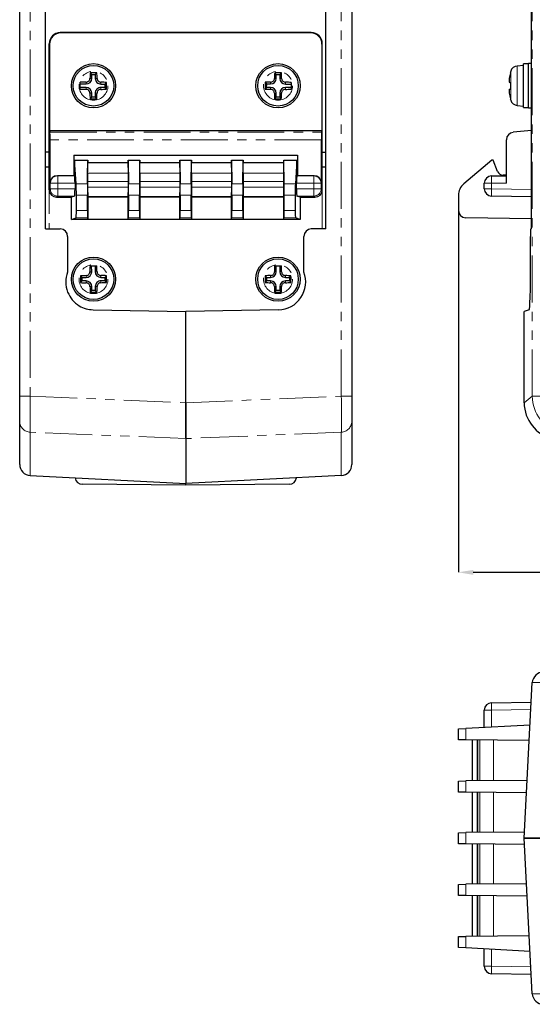
# Model space of a CAD drawing. Extents: x 2453 to 3320, y -1050 to -814.
# Drawn here: x 2453 to 2523, y -1050 to -917 of the extents above; entities that cross this region are included whole.
import ezdxf

# ---------------------------------------------------------------- set-up
doc = ezdxf.new("R2010")
doc.units = 0
doc.header["$LTSCALE"] = 0.2
doc.linetypes.add('PHANTOM', pattern=[63.5, 31.75, -6.35, 6.35, -6.35, 6.35, -6.35])
doc.layers.get('DEFPOINTS').update_dxf_attribs({"linetype": 'CONTINUOUS'})
doc.layers.add('機種名', color=7, linetype='CONTINUOUS')
doc.styles.add('SLDTEXTSTYLE0', font='TXT', dxfattribs={"width": 0.7, "bigfont": 'bigfont'})
doc.dimstyles.new('SLDDIMSTYLE0', dxfattribs={"dimtxt": 3, "dimasz": 2, "dimexe": 0, "dimexo": 0.0625, "dimgap": 0.75, "dimtad": 1, "dimrnd": 1e-09, "dimzin": 12, "dimdsep": 46, "dimtxsty": 'SLDTEXTSTYLE0', "dimsah": 1, "dimcen": 0.09, "dimadec": 0, "dimazin": 3, "dimtfac": 1, "dimtofl": 0, "dimtmove": 0, "dimatfit": 3, "dimfxl": 1, "dimfrac": 2, "dimtolj": 1, "dimtzin": 12, "dimarcsym": 0})

# ---------------------------------------------------------------- blocks, each defined once
blk = doc.blocks.new('*D857')
at = {"layer": 'DEFPOINTS', "color": 0}
for p in [(2512.61, -942.74), (2625.31, -978.25), (2625.31, -991.76)]:
    blk.add_point(p, dxfattribs=at)
at = {"layer": '機種名', "color": 0, "lineweight": -2}
for p, q in [((2512.61, -942.8), (2512.61, -991.76)), ((2625.31, -978.31), (2625.31, -991.76)), ((2514.61, -991.76), (2623.31, -991.76))]:
    blk.add_line(p, q, dxfattribs=at)
at = {"layer": '機種名', "color": 0}
for points in [[(2514.61, -991.43), (2514.61, -992.1), (2512.61, -991.76)], [(2623.31, -992.1), (2623.31, -991.43), (2625.31, -991.76)]]:
    blk.add_solid(points, dxfattribs=at)
at = {"layer": '機種名', "color": 0, "insert": (2571.77, -988.01), "char_height": 3, "attachment_point": 2, "style": 'SLDTEXTSTYLE0'}
blk.add_mtext('\\A1;(113)', dxfattribs=at)

msp = doc.modelspace()

# ---------------------------------------------------------------- linework, layer by layer
at = {"layer": '機種名', "color": 7, "linetype": 'Continuous', "lineweight": 25}
for p, q in [((2453.154, -967.907), (2453.154, -882.847)), ((2498.154, -882.847), (2498.154, -967.907)), ((2456.654, -945.246), (2456.654, -899.146)), ((2494.654, -945.246), (2494.654, -899.146)), ((2522.501, -945.246), (2522.501, -899.146)), ((2492.654, -918.646), (2458.654, -918.646)), ((2492.602, -918.698), (2458.706, -918.698)), ((2457.154, -939.946), (2457.154, -920.145)), ((2457.206, -920.198), (2457.206, -931.896)), ((2494.101, -920.198), (2494.101, -931.896)), ((2494.154, -939.946), (2494.154, -920.145)), ((2522.105, -922.896), (2521.405, -922.896)), ((2521.405, -928.796), (2521.405, -922.896)), ((2522.501, -922.846), (2522.105, -922.846)), ((2522.105, -928.846), (2522.105, -922.846)), ((2462.926, -924.309), (2462.705, -924.086)), ((2462.923, -924.844), (2462.926, -924.309)), ((2462.926, -924.309), (2463.397, -924.311)), ((2463.397, -924.311), (2463.394, -924.847)), ((2463.397, -924.311), (2463.62, -924.09)), ((2487.925, -924.309), (2487.704, -924.086)), ((2487.923, -924.844), (2487.925, -924.309)), ((2487.925, -924.309), (2488.396, -924.311)), ((2488.396, -924.311), (2488.394, -924.847)), ((2488.396, -924.311), (2488.62, -924.09)), ((2521.405, -923.096), (2520.558, -923.17)), ((2461.352, -926.293), (2461.356, -925.381)), ((2461.355, -925.601), (2462.155, -925.605)), ((2464.155, -925.615), (2464.69, -925.617)), ((2464.69, -925.617), (2464.688, -926.088)), ((2464.69, -925.617), (2464.914, -925.396)), ((2486.619, -925.603), (2486.398, -925.38)), ((2486.617, -926.074), (2486.619, -925.603)), ((2486.619, -925.603), (2487.155, -925.605)), ((2489.155, -925.615), (2489.955, -925.618)), ((2489.956, -925.398), (2489.952, -926.31)), ((2462.153, -926.076), (2461.353, -926.072)), ((2462.911, -927.38), (2462.914, -926.844)), ((2463.385, -926.847), (2463.382, -927.382)), ((2464.688, -926.088), (2464.153, -926.086)), ((2464.688, -926.088), (2464.909, -926.312)), ((2486.617, -926.074), (2486.394, -926.295)), ((2487.153, -926.076), (2486.617, -926.074)), ((2487.911, -927.38), (2487.914, -926.844)), ((2488.385, -926.847), (2488.382, -927.382)), ((2489.953, -926.089), (2489.153, -926.086)), ((2519.656, -926.306), (2519.494, -926.334)), ((2519.494, -926.325), (2519.499, -926.324)), ((2462.911, -927.38), (2462.688, -927.601)), ((2463.382, -927.382), (2462.911, -927.38)), ((2463.382, -927.382), (2463.603, -927.605)), ((2487.911, -927.38), (2487.688, -927.601)), ((2488.382, -927.382), (2487.911, -927.38)), ((2488.382, -927.382), (2488.603, -927.605)), ((2520.558, -928.521), (2521.405, -928.596)), ((2521.405, -928.796), (2522.105, -928.796)), ((2522.105, -928.846), (2522.501, -928.846)), ((2457.206, -931.896), (2457.252, -932.155)), ((2457.206, -931.896), (2494.101, -931.896)), ((2494.101, -931.896), (2494.056, -932.155)), ((2522.501, -931.906), (2520.006, -932.155)), ((2457.267, -939.027), (2457.267, -933.151)), ((2494.04, -939.027), (2494.04, -933.151)), ((2519.105, -939.027), (2519.105, -933.151)), ((2457.154, -934.846), (2456.654, -934.846)), ((2494.154, -934.846), (2494.654, -934.846)), ((2460.495, -935.246), (2490.813, -935.246)), ((2460.495, -935.246), (2460.495, -937.946)), ((2460.589, -935.946), (2460.558, -937.441)), ((2460.599, -935.946), (2460.589, -935.946)), ((2460.798, -939.146), (2460.599, -935.946)), ((2460.599, -935.946), (2462.374, -935.946)), ((2462.341, -939.146), (2462.374, -935.946)), ((2462.36, -937.691), (2462.375, -936.246)), ((2462.376, -935.946), (2462.374, -935.946)), ((2462.375, -936.246), (2467.864, -936.246)), ((2462.376, -935.946), (2462.377, -936.246)), ((2467.862, -936.246), (2467.863, -935.946)), ((2467.863, -935.946), (2467.865, -935.946)), ((2467.879, -937.691), (2467.864, -936.246)), ((2467.865, -935.946), (2467.898, -939.146)), ((2467.865, -935.946), (2469.443, -935.946)), ((2469.41, -939.146), (2469.443, -935.946)), ((2469.429, -937.691), (2469.444, -936.246)), ((2469.445, -935.946), (2469.443, -935.946)), ((2469.444, -936.246), (2474.864, -936.246)), ((2469.445, -935.946), (2469.446, -936.246)), ((2474.862, -936.246), (2474.863, -935.946)), ((2474.863, -935.946), (2474.865, -935.946)), ((2474.879, -937.691), (2474.864, -936.246)), ((2474.865, -935.946), (2474.898, -939.146)), ((2474.865, -935.946), (2476.443, -935.946)), ((2476.41, -939.146), (2476.443, -935.946)), ((2476.429, -937.691), (2476.444, -936.246)), ((2476.445, -935.946), (2476.443, -935.946)), ((2476.444, -936.246), (2481.864, -936.246)), ((2476.445, -935.946), (2476.446, -936.246)), ((2481.862, -936.246), (2481.863, -935.946)), ((2481.863, -935.946), (2481.865, -935.946)), ((2481.879, -937.691), (2481.864, -936.246)), ((2481.865, -935.946), (2481.898, -939.146)), ((2481.865, -935.946), (2483.443, -935.946)), ((2483.41, -939.146), (2483.443, -935.946)), ((2483.429, -937.691), (2483.444, -936.246)), ((2483.445, -935.946), (2483.443, -935.946)), ((2483.444, -936.246), (2488.932, -936.246)), ((2483.445, -935.946), (2483.446, -936.246)), ((2488.931, -936.246), (2488.932, -935.946)), ((2488.932, -935.946), (2488.933, -935.946)), ((2488.947, -937.691), (2488.932, -936.246)), ((2488.966, -939.146), (2488.933, -935.946)), ((2488.933, -935.946), (2490.708, -935.946)), ((2490.708, -935.946), (2490.51, -939.146)), ((2490.719, -935.946), (2490.708, -935.946)), ((2490.75, -937.441), (2490.719, -935.946)), ((2490.813, -935.246), (2490.813, -937.946)), ((2517.104, -935.946), (2513.315, -939.146)), ((2517.304, -935.946), (2517.104, -935.946)), ((2517.897, -937.441), (2517.304, -935.946)), ((2456.654, -936.846), (2457.154, -936.846)), ((2494.154, -936.846), (2494.654, -936.846)), ((2460.495, -938.027), (2458.267, -938.027)), ((2460.495, -938.027), (2460.495, -937.946)), ((2460.519, -937.946), (2460.495, -937.946)), ((2460.6, -938.063), (2460.495, -938.027)), ((2462.358, -938.824), (2462.361, -939.575)), ((2467.878, -939.575), (2467.881, -938.824)), ((2469.427, -938.824), (2469.429, -939.575)), ((2474.878, -939.575), (2474.881, -938.824)), ((2476.427, -938.824), (2476.429, -939.575)), ((2481.878, -939.575), (2481.881, -938.824)), ((2483.427, -938.824), (2483.429, -939.575)), ((2488.947, -939.575), (2488.95, -938.824)), ((2490.813, -938.027), (2490.707, -938.063)), ((2490.813, -937.946), (2490.789, -937.946)), ((2490.813, -938.027), (2490.813, -937.946)), ((2493.041, -938.027), (2490.813, -938.027)), ((2517.088, -938.063), (2519.105, -938.027)), ((2519.105, -937.946), (2518.641, -937.946)), ((2460.652, -939.062), (2460.652, -939.797)), ((2490.656, -939.797), (2490.656, -939.062)), ((2516.105, -939.797), (2516.105, -939.062)), ((2458.154, -940.946), (2460.154, -940.946)), ((2460.6, -940.797), (2460.154, -940.946)), ((2460.154, -943.946), (2460.154, -940.946)), ((2460.835, -942.736), (2460.835, -940.674)), ((2462.335, -942.736), (2462.335, -940.674)), ((2462.431, -940.946), (2462.376, -940.836)), ((2462.431, -943.911), (2462.431, -940.946)), ((2467.808, -940.946), (2462.431, -940.946)), ((2467.863, -940.836), (2467.808, -940.946)), ((2467.808, -940.946), (2467.808, -943.911)), ((2467.904, -940.674), (2467.904, -942.736)), ((2469.404, -942.736), (2469.404, -940.674)), ((2469.5, -940.946), (2469.445, -940.836)), ((2469.5, -943.911), (2469.5, -940.946)), ((2474.808, -940.946), (2469.5, -940.946)), ((2474.863, -940.836), (2474.808, -940.946)), ((2474.808, -940.946), (2474.808, -943.911)), ((2474.904, -940.674), (2474.904, -942.736)), ((2476.404, -942.736), (2476.404, -940.674)), ((2476.5, -940.946), (2476.445, -940.836)), ((2476.5, -943.911), (2476.5, -940.946)), ((2481.808, -940.946), (2476.5, -940.946)), ((2481.863, -940.836), (2481.808, -940.946)), ((2481.808, -940.946), (2481.808, -943.911)), ((2481.904, -940.674), (2481.904, -942.736)), ((2483.404, -942.736), (2483.404, -940.674)), ((2483.5, -940.946), (2483.445, -940.836)), ((2483.5, -943.911), (2483.5, -940.946)), ((2488.877, -940.946), (2483.5, -940.946)), ((2488.931, -940.836), (2488.877, -940.946)), ((2488.877, -940.946), (2488.877, -943.911)), ((2488.973, -942.736), (2488.973, -940.674)), ((2490.473, -940.674), (2490.473, -942.736)), ((2491.154, -940.946), (2490.707, -940.797)), ((2491.154, -940.946), (2491.154, -943.946)), ((2491.154, -940.946), (2493.154, -940.946)), ((2512.605, -940.674), (2512.605, -942.736)), ((2522.501, -940.891), (2517.088, -940.797)), ((2460.154, -943.946), (2460.784, -943.736)), ((2491.154, -943.946), (2460.154, -943.946)), ((2462.431, -943.911), (2462.344, -943.736)), ((2462.431, -943.911), (2467.808, -943.911)), ((2467.808, -943.911), (2467.895, -943.736)), ((2469.5, -943.911), (2469.412, -943.736)), ((2469.5, -943.911), (2474.808, -943.911)), ((2474.808, -943.911), (2474.895, -943.736)), ((2476.5, -943.911), (2476.412, -943.736)), ((2476.5, -943.911), (2481.808, -943.911)), ((2481.808, -943.911), (2481.895, -943.736)), ((2483.5, -943.911), (2483.412, -943.736)), ((2483.5, -943.911), (2488.877, -943.911)), ((2488.877, -943.911), (2488.964, -943.736)), ((2491.154, -943.946), (2490.524, -943.736)), ((2522.501, -943.891), (2513.588, -943.736)), ((2456.654, -945.246), (2458.654, -945.246)), ((2494.654, -945.246), (2492.654, -945.246)), ((2522.501, -945.246), (2522.396, -945.246)), ((2459.654, -946.246), (2459.654, -951.099)), ((2491.654, -951.099), (2491.654, -946.246)), ((2522.344, -951.099), (2522.344, -946.246)), ((2462.685, -950.249), (2463.597, -950.242)), ((2462.911, -951.047), (2462.905, -950.247)), ((2463.376, -950.244), (2463.382, -951.044)), ((2487.701, -950.245), (2488.612, -950.246)), ((2487.92, -951.045), (2487.921, -950.245)), ((2488.392, -950.246), (2488.391, -951.046)), ((2461.617, -951.821), (2461.393, -951.6)), ((2461.62, -952.292), (2461.399, -952.516)), ((2461.617, -951.821), (2462.152, -951.817)), ((2461.62, -952.292), (2461.617, -951.821)), ((2462.156, -952.288), (2461.62, -952.292)), ((2464.152, -951.803), (2464.688, -951.799)), ((2464.691, -952.27), (2464.156, -952.274)), ((2464.688, -951.799), (2464.908, -951.575)), ((2464.688, -951.799), (2464.691, -952.27)), ((2464.691, -952.27), (2464.915, -952.491)), ((2486.618, -952.279), (2486.395, -952.501)), ((2486.619, -951.808), (2486.397, -951.585)), ((2486.618, -952.279), (2486.619, -951.808)), ((2487.154, -952.28), (2486.618, -952.279)), ((2486.619, -951.808), (2487.154, -951.809)), ((2489.154, -951.812), (2489.69, -951.812)), ((2489.689, -952.283), (2489.154, -952.283)), ((2489.69, -951.812), (2489.689, -952.283)), ((2489.689, -952.283), (2489.911, -952.506)), ((2489.69, -951.812), (2489.912, -951.59)), ((2462.929, -953.583), (2462.709, -953.806)), ((2462.929, -953.583), (2462.926, -953.047)), ((2463.4, -953.579), (2462.929, -953.583)), ((2463.397, -953.044), (2463.4, -953.579)), ((2463.4, -953.579), (2463.624, -953.8)), ((2487.916, -953.581), (2487.694, -953.803)), ((2487.916, -953.581), (2487.917, -953.045)), ((2488.387, -953.581), (2487.916, -953.581)), ((2488.388, -953.046), (2488.387, -953.581)), ((2488.387, -953.581), (2488.609, -953.804)), ((2463.088, -956.195), (2475.654, -956.414)), ((2488.219, -956.195), (2475.654, -956.414)), ((2522.164, -956.195), (2521.505, -956.414)), ((2475.654, -968.783), (2475.654, -956.414)), ((2521.505, -968.783), (2521.505, -956.414)), ((2453.154, -971.311), (2453.154, -967.907)), ((2498.154, -967.907), (2498.154, -971.311)), ((2475.654, -973.646), (2475.654, -968.783)), ((2475.654, -968.783), (2475.654, -973.646)), ((2453.154, -977.143), (2453.154, -971.311)), ((2498.154, -971.311), (2498.154, -977.143)), ((2475.654, -973.646), (2475.654, -979.746)), ((2454.575, -978.641), (2475.654, -979.746)), ((2496.732, -978.641), (2475.654, -979.746)), ((2475.654, -979.946), (2461.636, -979.823)), ((2475.654, -979.946), (2475.654, -979.746)), ((2489.672, -979.823), (2475.654, -979.946)), ((2521.505, -1027.782), (2522.61, -1006.703)), ((2517.088, -1009.43), (2522.472, -1009.336)), ((2516.105, -1012.78), (2516.105, -1010.43)), ((2512.605, -1012.963), (2513.588, -1012.912)), ((2512.605, -1014.463), (2512.605, -1012.963)), ((2522.308, -1012.454), (2513.588, -1012.912)), ((2513.588, -1014.472), (2512.605, -1014.463)), ((2522.199, -1014.547), (2513.588, -1014.472)), ((2514.505, -1020.015), (2514.505, -1014.48)), ((2515.148, -1014.485), (2515.148, -1020.01)), ((2512.605, -1020.032), (2513.588, -1020.023)), ((2512.605, -1021.532), (2512.605, -1020.032)), ((2521.916, -1019.95), (2513.588, -1020.023)), ((2513.588, -1021.54), (2512.605, -1021.532)), ((2521.828, -1021.612), (2513.588, -1021.54)), ((2514.505, -1027.015), (2514.505, -1021.548)), ((2515.148, -1021.554), (2515.148, -1027.01)), ((2512.605, -1027.032), (2513.588, -1027.023)), ((2512.605, -1028.532), (2512.605, -1027.032)), ((2521.549, -1026.954), (2513.588, -1027.023)), ((2525.364, -1027.782), (2521.505, -1027.782)), ((2522.61, -1048.86), (2521.505, -1027.782)), ((2521.505, -1027.782), (2525.364, -1027.782)), ((2513.588, -1028.54), (2512.605, -1028.532)), ((2521.549, -1028.61), (2513.588, -1028.54)), ((2514.505, -1034.015), (2514.505, -1028.548)), ((2515.148, -1028.554), (2515.148, -1034.01)), ((2512.605, -1034.032), (2513.588, -1034.023)), ((2512.605, -1035.532), (2512.605, -1034.032)), ((2521.828, -1033.951), (2513.588, -1034.023)), ((2513.588, -1035.54), (2512.605, -1035.532)), ((2521.916, -1035.613), (2513.588, -1035.54)), ((2514.505, -1041.084), (2514.505, -1035.548)), ((2515.148, -1035.554), (2515.148, -1041.078)), ((2512.605, -1041.1), (2513.588, -1041.092)), ((2512.605, -1042.6), (2512.605, -1041.1)), ((2522.199, -1041.017), (2513.588, -1041.092)), ((2513.588, -1042.652), (2512.605, -1042.6)), ((2522.308, -1043.109), (2513.588, -1042.652)), ((2516.105, -1045.133), (2516.105, -1042.784)), ((2522.472, -1046.227), (2517.088, -1046.133))]:
    msp.add_line(p, q, dxfattribs=at)
at = {"layer": '機種名', "color": 8, "linetype": 'PHANTOM', "lineweight": 18}
for p, q in [((2454.575, -882.847), (2454.575, -967.907)), ((2496.732, -967.907), (2496.732, -882.847)), ((2522.61, -967.907), (2522.61, -882.847)), ((2458.654, -918.646), (2458.706, -918.698)), ((2492.602, -918.698), (2492.654, -918.646)), ((2457.206, -920.198), (2457.154, -920.145)), ((2494.154, -920.145), (2494.101, -920.198)), ((2519.685, -927.805), (2519.685, -923.886)), ((2520.558, -923.17), (2520.558, -928.521)), ((2462.155, -925.605), (2462.156, -925.356)), ((2462.674, -924.843), (2462.923, -924.844)), ((2463.394, -924.847), (2463.643, -924.848)), ((2464.156, -925.366), (2464.155, -925.615)), ((2487.155, -925.605), (2487.156, -925.357)), ((2487.674, -924.843), (2487.923, -924.844)), ((2488.394, -924.847), (2488.643, -924.848)), ((2489.156, -925.366), (2489.155, -925.615)), ((2462.152, -926.325), (2462.153, -926.076)), ((2462.914, -926.844), (2462.665, -926.843)), ((2463.633, -926.848), (2463.385, -926.847)), ((2464.153, -926.086), (2464.152, -926.335)), ((2487.152, -926.325), (2487.153, -926.076)), ((2487.914, -926.844), (2487.665, -926.843)), ((2488.634, -926.848), (2488.385, -926.847)), ((2489.153, -926.086), (2489.152, -926.334)), ((2457.252, -932.155), (2494.056, -932.155)), ((2494.04, -933.151), (2457.267, -933.151)), ((2457.154, -936.846), (2457.154, -945.246)), ((2462.36, -937.691), (2467.879, -937.691)), ((2469.429, -937.691), (2474.879, -937.691)), ((2476.429, -937.691), (2481.879, -937.691)), ((2483.429, -937.691), (2488.947, -937.691)), ((2494.154, -945.246), (2494.154, -936.846)), ((2457.303, -939.062), (2457.267, -939.027)), ((2458.267, -938.027), (2458.302, -938.063)), ((2458.302, -939.062), (2458.302, -938.063)), ((2458.302, -938.063), (2460.6, -938.063)), ((2467.881, -938.824), (2462.358, -938.824)), ((2474.881, -938.824), (2469.427, -938.824)), ((2481.881, -938.824), (2476.427, -938.824)), ((2488.95, -938.824), (2483.427, -938.824)), ((2490.707, -938.063), (2493.005, -938.063)), ((2493.005, -938.063), (2493.041, -938.027)), ((2493.005, -938.063), (2493.005, -939.062)), ((2494.04, -939.027), (2494.005, -939.062)), ((2519.105, -939.027), (2517.088, -939.062)), ((2457.154, -939.946), (2457.303, -939.797)), ((2457.303, -939.062), (2458.302, -939.062)), ((2457.303, -939.797), (2457.303, -939.062)), ((2457.303, -939.797), (2458.302, -939.797)), ((2460.652, -939.062), (2458.302, -939.062)), ((2458.302, -939.062), (2458.302, -939.797)), ((2458.302, -939.797), (2460.652, -939.797)), ((2458.302, -940.797), (2458.302, -939.797)), ((2460.798, -939.146), (2462.341, -939.146)), ((2462.361, -939.575), (2467.878, -939.575)), ((2467.898, -939.146), (2469.41, -939.146)), ((2469.429, -939.575), (2474.878, -939.575)), ((2474.898, -939.146), (2476.41, -939.146)), ((2476.429, -939.575), (2481.878, -939.575)), ((2481.898, -939.146), (2483.41, -939.146)), ((2483.429, -939.575), (2488.947, -939.575)), ((2488.966, -939.146), (2490.51, -939.146)), ((2493.005, -939.062), (2490.656, -939.062)), ((2490.656, -939.797), (2493.005, -939.797)), ((2493.005, -939.797), (2493.005, -939.062)), ((2494.005, -939.062), (2493.005, -939.062)), ((2493.005, -939.797), (2493.005, -940.797)), ((2494.005, -939.797), (2493.005, -939.797)), ((2494.005, -939.062), (2494.005, -939.797)), ((2494.005, -939.797), (2494.154, -939.946)), ((2517.088, -939.062), (2516.105, -939.062)), ((2517.088, -939.797), (2516.105, -939.797)), ((2517.088, -939.062), (2517.088, -939.797)), ((2517.088, -939.797), (2522.501, -939.892)), ((2458.302, -940.797), (2458.154, -940.946)), ((2460.6, -940.797), (2458.302, -940.797)), ((2462.335, -940.674), (2460.835, -940.674)), ((2467.863, -940.836), (2462.376, -940.836)), ((2469.404, -940.674), (2467.904, -940.674)), ((2474.863, -940.836), (2469.445, -940.836)), ((2476.404, -940.674), (2474.904, -940.674)), ((2481.863, -940.836), (2476.445, -940.836)), ((2483.404, -940.674), (2481.904, -940.674)), ((2488.931, -940.836), (2483.445, -940.836)), ((2490.473, -940.674), (2488.973, -940.674)), ((2493.005, -940.797), (2490.707, -940.797)), ((2493.154, -940.946), (2493.005, -940.797)), ((2460.835, -942.736), (2462.335, -942.736)), ((2467.904, -942.736), (2469.404, -942.736)), ((2474.904, -942.736), (2476.404, -942.736)), ((2481.904, -942.736), (2483.404, -942.736)), ((2488.973, -942.736), (2490.473, -942.736)), ((2462.344, -943.736), (2460.784, -943.736)), ((2469.412, -943.736), (2467.895, -943.736)), ((2476.412, -943.736), (2474.895, -943.736)), ((2483.412, -943.736), (2481.895, -943.736)), ((2490.524, -943.736), (2488.964, -943.736)), ((2463.382, -951.044), (2463.631, -951.042)), ((2462.152, -951.817), (2462.15, -951.568)), ((2462.157, -952.537), (2462.156, -952.288)), ((2462.662, -951.049), (2462.911, -951.047)), ((2464.15, -951.554), (2464.152, -951.803)), ((2464.156, -952.274), (2464.157, -952.523)), ((2487.153, -952.528), (2487.154, -952.28)), ((2487.154, -951.809), (2487.155, -951.56)), ((2487.671, -951.045), (2487.92, -951.045)), ((2488.391, -951.046), (2488.64, -951.046)), ((2489.154, -952.283), (2489.153, -952.531)), ((2489.155, -951.563), (2489.154, -951.812)), ((2462.926, -953.047), (2462.677, -953.049)), ((2463.645, -953.042), (2463.397, -953.044)), ((2487.917, -953.045), (2487.668, -953.045)), ((2488.637, -953.046), (2488.388, -953.046)), ((2454.575, -967.907), (2453.154, -967.907)), ((2454.575, -967.907), (2475.654, -968.783)), ((2475.654, -968.783), (2496.732, -967.907)), ((2498.154, -967.907), (2496.732, -967.907)), ((2521.505, -968.783), (2522.61, -967.907)), ((2524.108, -967.907), (2522.61, -967.907)), ((2475.654, -973.646), (2454.575, -972.769)), ((2454.575, -972.769), (2454.575, -978.641)), ((2496.732, -972.769), (2475.654, -973.646)), ((2496.732, -978.641), (2496.732, -972.769)), ((2516.105, -1010.43), (2517.088, -1010.43)), ((2522.419, -1010.337), (2517.088, -1010.43)), ((2517.088, -1010.43), (2517.088, -1012.728)), ((2513.588, -1012.912), (2513.588, -1014.472)), ((2515.219, -1014.486), (2515.219, -1020.009)), ((2515.517, -1020.006), (2515.517, -1014.488)), ((2517.341, -1014.504), (2517.341, -1019.99)), ((2513.588, -1020.023), (2513.588, -1021.54)), ((2515.219, -1021.555), (2515.219, -1027.009)), ((2515.517, -1027.006), (2515.517, -1021.557)), ((2517.341, -1021.573), (2517.341, -1026.99)), ((2513.588, -1027.023), (2513.588, -1028.54)), ((2515.219, -1028.555), (2515.219, -1034.009)), ((2515.517, -1034.006), (2515.517, -1028.557)), ((2517.341, -1028.573), (2517.341, -1033.99)), ((2513.588, -1034.023), (2513.588, -1035.54)), ((2515.219, -1035.555), (2515.219, -1041.078)), ((2515.517, -1041.075), (2515.517, -1035.557)), ((2517.341, -1035.573), (2517.341, -1041.059)), ((2513.588, -1041.092), (2513.588, -1042.652)), ((2517.088, -1042.835), (2517.088, -1045.133)), ((2517.088, -1045.133), (2516.105, -1045.133)), ((2517.088, -1045.133), (2522.419, -1045.226))]:
    msp.add_line(p, q, dxfattribs=at)
at = {"layer": '機種名', "color": 7, "linetype": 'Continuous', "lineweight": 25, "flags": 128}
msp.add_lwpolyline([(2519.645, -927.605), (2519.638, -927.606), (2519.634, -927.606), (2519.631, -927.606), (2519.63, -927.606), (2519.631, -927.605), (2519.634, -927.604), (2519.638, -927.603), (2519.645, -927.601)], dxfattribs=at)
at = {"layer": '機種名', "color": 7, "linetype": 'Continuous', "lineweight": 25}
for centre, radius in [((2463.154, -925.846), 3), ((2488.154, -925.846), 3), ((2463.154, -925.846), 2.75), ((2488.154, -925.846), 2.75), ((2463.154, -952.046), 3), ((2463.154, -952.046), 2.75), ((2488.154, -952.046), 3), ((2488.154, -952.046), 2.75)]:
    msp.add_circle(centre, radius, dxfattribs=at)
at = {"layer": '機種名', "color": 8, "linetype": 'PHANTOM', "lineweight": 18}
for centre in [(2463.154, -925.846), (2488.154, -925.846), (2463.154, -952.046), (2488.154, -952.046)]:
    msp.add_circle(centre, 1.96, dxfattribs=at)
at = {"layer": '機種名', "color": 7, "linetype": 'Continuous', "lineweight": 25}
for centre, radius, start, end in [((2500.447, -925.972), 37.789, 177.13821, 178.2878), ((2462.97, -964.219), 40.135, 89.07213, 90.37904), ((2425.862, -925.615), 37.789, 1.16337, 2.31296), ((2525.447, -925.966), 37.789, 177.14818, 178.29777), ((2487.977, -964.219), 40.135, 89.08209, 90.38901), ((2450.862, -925.622), 37.789, 1.17334, 2.32292), ((2526.483, -925.847), 7.06, 165.59374, 171.86775), ((2526.405, -925.846), 7, 163.74297, 165.43496), ((2519.65, -924.049), 0.0408, 241.18624, 263.15378), ((2520.645, -924.166), 1, 95, 163.74297), ((2462.921, -963.064), 37.715, 91.16259, 92.37874), ((2462.159, -924.841), 0.764, 269.72559, 359.72559), ((2464.159, -924.85), 0.764, 179.72559, 269.72559), ((2463.027, -963.138), 37.789, 87.13821, 88.2878), ((2424.78, -925.662), 40.135, 359.07213, 0.37904), ((2526.528, -926.023), 40.135, 179.08209, 180.38901), ((2487.93, -963.138), 37.789, 91.17334, 92.32292), ((2487.158, -924.841), 0.764, 269.73555, 359.73555), ((2489.158, -924.85), 0.764, 179.73555, 269.73555), ((2488.036, -963.064), 37.715, 87.0824, 88.29855), ((2522.006, -913.174), 12.448, 258.35861, 259.11894), ((2526.405, -925.854), 6.764, 176.13657, 183.86343), ((2463.278, -888.627), 37.715, 267.07244, 268.28858), ((2462.149, -926.841), 0.764, 359.72559, 89.72559), ((2500.446, -926.076), 37.789, 181.16337, 182.31296), ((2464.149, -926.85), 0.764, 89.72559, 179.72559), ((2425.861, -925.719), 37.789, 357.13821, 358.2878), ((2463.384, -888.553), 37.789, 271.16337, 272.31296), ((2488.274, -888.553), 37.789, 267.14818, 268.29777), ((2487.149, -926.841), 0.764, 359.73555, 89.73555), ((2525.446, -926.069), 37.789, 181.17334, 182.32292), ((2489.149, -926.85), 0.764, 89.73555, 179.73555), ((2450.861, -925.725), 37.789, 357.14818, 358.29777), ((2488.38, -888.628), 37.715, 271.17256, 272.3887), ((2517.73, -914.306), 12.157, 278.34246, 279.11494), ((2526.477, -925.85), 7.054, 188.13386, 194.41178), ((2463.338, -887.472), 40.135, 269.07213, 270.37904), ((2488.331, -887.472), 40.135, 269.08209, 270.38901), ((2526.405, -925.846), 7, 194.56504, 196.25703), ((2520.645, -927.525), 1, 196.25703, 265), ((2520.105, -933.151), 1, 95.71059, 180), ((2518.641, -937.146), 0.8, 201.6565, 270), ((2517.105, -939.062), 1, 91, 180), ((2514.605, -940.674), 2, 130.18843, 180), ((2517.105, -939.797), 1, 180, 269), ((2513.605, -942.736), 1, 180, 269), ((2458.654, -946.246), 1, 0, 90), ((2492.654, -946.246), 1, 90, 180), ((2500.371, -951.725), 37.715, 177.75735, 178.97349), ((2425.936, -952.258), 37.715, 1.8475, 3.06365), ((2525.373, -952.046), 37.715, 177.26214, 178.47829), ((2450.935, -951.936), 37.715, 1.3523, 2.56845), ((2463.154, -952.446), 3.75, 158.96053, 201.03947), ((2463.369, -989.338), 37.789, 91.84828, 92.99787), ((2501.527, -951.771), 40.135, 179.75704, 181.06395), ((2462.147, -951.053), 0.764, 270.4105, 0.4105), ((2462.161, -953.053), 0.764, 0.4105, 90.4105), ((2464.147, -951.038), 0.764, 180.4105, 270.4105), ((2464.161, -953.038), 0.764, 90.4105, 180.4105), ((2463.473, -989.337), 37.789, 87.82312, 88.97271), ((2424.781, -952.32), 40.135, 359.75704, 1.06395), ((2526.528, -952.102), 40.135, 179.26184, 180.56875), ((2488.047, -989.338), 37.789, 91.35308, 92.50267), ((2487.155, -951.044), 0.764, 269.9153, 359.9153), ((2487.152, -953.044), 0.764, 359.9153, 89.9153), ((2488.154, -952.446), 3.75, 271, 21.03947), ((2489.152, -953.047), 0.764, 89.9153, 179.9153), ((2489.155, -951.047), 0.764, 179.9153, 269.9153), ((2488.151, -989.338), 37.789, 87.32792, 88.47751), ((2449.78, -951.989), 40.135, 359.26184, 0.56875), ((2462.835, -914.754), 37.789, 267.82312, 268.97271), ((2500.446, -951.83), 37.789, 181.84828, 182.99787), ((2425.862, -952.365), 37.789, 357.82312, 358.97271), ((2462.938, -914.753), 37.789, 271.84828, 272.99787), ((2488.157, -914.753), 37.789, 267.32792, 268.47751), ((2525.447, -952.152), 37.789, 181.35308, 182.50267), ((2450.861, -952.042), 37.789, 357.32792, 358.47751), ((2488.261, -914.753), 37.789, 271.35308, 272.50267), ((2462.879, -913.672), 40.135, 269.75704, 271.06395), ((2488.211, -913.671), 40.135, 269.26184, 270.56875), ((2454.654, -977.143), 1.5, 180, 267), ((2496.654, -977.143), 1.5, 273, 0), ((2461.645, -978.823), 1, 187.82679, 269.5), ((2489.663, -978.823), 1, 270.5, 352.17321), ((2524.108, -1006.782), 1.5, 90, 177), ((2517.105, -1010.43), 1, 91, 180), ((2517.105, -1045.133), 1, 180, 269), ((2524.108, -1048.782), 1.5, 183, 270)]:
    msp.add_arc(centre, radius, start, end, dxfattribs=at)
at = {"layer": '機種名', "color": 8, "linetype": 'PHANTOM', "lineweight": 18}
for centre, radius, start, end in [((2458.303, -939.063), 1, 90.02044, 179.97956), ((2493.005, -939.063), 1, 0.02044, 89.97956), ((2531.415, -938.562), 14.336, 178.00162, 181.99838), ((2458.303, -939.797), 1, 180.02044, 269.97956), ((2493.005, -939.797), 1, 270.02044, 359.97956), ((2531.415, -940.297), 14.336, 178.00162, 181.99838), ((2454.632, -971.292), 1.478, 180.71666, 267.80087), ((2496.676, -971.292), 1.478, 272.19913, 359.28334), ((2531.415, -1009.93), 14.336, 178.00162, 181.99838), ((2531.415, -1045.633), 14.336, 178.00162, 181.99838)]:
    msp.add_arc(centre, radius, start, end, dxfattribs=at)
at = {"layer": '機種名', "color": 7, "linetype": 'Continuous', "lineweight": 25}
for centre, major_axis, ratio, start_param, end_param in [((2458.654, -920.146), (-1.061, 1.061), 0.9996955, 5.4979394, 7.0684312), ((2458.706, -920.198), (-1.061, 1.061), 0.9996955, 5.4979394, 7.0684312), ((2492.601, -920.198), (1.061, 1.061), 0.9996955, 5.4979394, 7.0684312), ((2492.654, -920.146), (1.061, 1.061), 0.9996955, 5.4979394, 7.0684312), ((2457.25, -933.151), (0, 1), 0.0174551, 4.712389, 6.1835167), ((2494.058, -933.151), (0, 1), 0.0174551, 0.0996687, 1.5707963), ((2460.519, -937.146), (0, 0.8), 0.0524078, 3.1415927, 4.3344118), ((2462.366, -938.455), (0, 1), 0.0087269, 0.7014205, 1.9487735), ((2467.873, -938.455), (0, 1), 0.0087269, 4.3344118, 5.5817648), ((2469.435, -938.455), (0, 1), 0.0087269, 0.7014205, 1.9487735), ((2474.873, -938.455), (0, 1), 0.0087269, 4.3344118, 5.5817648), ((2476.435, -938.455), (0, 1), 0.0087269, 0.7014205, 1.9487735), ((2481.873, -938.455), (0, 1), 0.0087269, 4.3344118, 5.5817648), ((2483.435, -938.455), (0, 1), 0.0087269, 0.7014205, 1.9487735), ((2488.942, -938.455), (0, 1), 0.0087269, 4.3344118, 5.5817648), ((2490.789, -937.146), (0, 0.8), 0.0524078, 1.9487735, 3.1415927), ((2458.267, -939.028), (-0.707, 0.707), 0.9996955, 5.4979394, 7.0684312), ((2460.599, -939.062), (0, 1), 0.0524078, 4.712389, 6.265732), ((2490.708, -939.062), (0, 1), 0.0524078, 0.0174533, 1.5707963), ((2493.04, -939.028), (0.707, 0.707), 0.9996955, 5.4979394, 7.0684312), ((2458.154, -939.945), (-0.707, -0.707), 0.9996955, 5.4979394, 7.0684312), ((2460.599, -939.797), (0, 1), 0.0524078, 3.1590459, 4.712389), ((2460.73, -940.674), (0, 2), 0.0524078, 4.712389, 5.5817648), ((2462.353, -940.674), (0, 2), 0.0087269, 0.7014205, 1.5707963), ((2462.377, -938.836), (0, 2), 0.0087269, 1.9487735, 3.1241394), ((2467.862, -938.836), (0, 2), 0.0087269, 3.1590459, 4.3344118), ((2467.886, -940.674), (0, 2), 0.0087269, 4.712389, 5.5817648), ((2469.421, -940.674), (0, 2), 0.0087269, 0.7014205, 1.5707963), ((2469.445, -938.836), (0, 2), 0.0087269, 1.9487735, 3.1241394), ((2474.862, -938.836), (0, 2), 0.0087269, 3.1590459, 4.3344118), ((2474.886, -940.674), (0, 2), 0.0087269, 4.712389, 5.5817648), ((2476.421, -940.674), (0, 2), 0.0087269, 0.7014205, 1.5707963), ((2476.445, -938.836), (0, 2), 0.0087269, 1.9487735, 3.1241394), ((2481.862, -938.836), (0, 2), 0.0087269, 3.1590459, 4.3344118), ((2481.886, -940.674), (0, 2), 0.0087269, 4.712389, 5.5817648), ((2483.421, -940.674), (0, 2), 0.0087269, 0.7014205, 1.5707963), ((2483.445, -938.836), (0, 2), 0.0087269, 1.9487735, 3.1241394), ((2488.931, -938.836), (0, 2), 0.0087269, 3.1590459, 4.3344118), ((2488.955, -940.674), (0, 2), 0.0087269, 4.712389, 5.5817648), ((2490.577, -940.674), (0, 2), 0.0524078, 0.7014205, 1.5707963), ((2490.708, -939.797), (0, 1), 0.0524078, 1.5707963, 3.1241394), ((2493.154, -939.945), (0.707, -0.707), 0.9996955, 5.4979394, 7.0684312), ((2460.783, -942.736), (0, 1), 0.0524078, 3.1590459, 4.712389), ((2462.344, -942.736), (0, 1), 0.0087269, 1.5707963, 3.1241394), ((2467.895, -942.736), (0, 1), 0.0087269, 3.1590459, 4.712389), ((2469.413, -942.736), (0, 1), 0.0087269, 1.5707963, 3.1241394), ((2474.895, -942.736), (0, 1), 0.0087269, 3.1590459, 4.712389), ((2476.413, -942.736), (0, 1), 0.0087269, 1.5707963, 3.1241394), ((2481.895, -942.736), (0, 1), 0.0087269, 3.1590459, 4.712389), ((2483.413, -942.736), (0, 1), 0.0087269, 1.5707963, 3.1241394), ((2488.964, -942.736), (0, 1), 0.0087269, 3.1590459, 4.712389), ((2490.525, -942.736), (0, 1), 0.0524078, 1.5707963, 3.1241394), ((2522.396, -946.246), (0, 1), 0.0524078, 0, 1.5707963), ((2522.16, -952.446), (0, 3.75), 0.0524078, 3.1590459, 5.079597), ((2526.512, -968.772), (-3.925, -3.115), 0.9977695, 5.6134901, 6.9528805), ((2526.512, -968.772), (-3.925, -3.115), 0.9977695, 5.6134901, 6.9528805)]:
    msp.add_ellipse(centre, major_axis=major_axis, ratio=ratio, start_param=start_param, end_param=end_param, dxfattribs=at)
at = {"layer": '機種名', "color": 8, "linetype": 'PHANTOM', "lineweight": 18}
for centre, major_axis, ratio, start_param, end_param in [((2454.654, -967.899), (0.062, 5.002), 0.015674, 1.5725146, 2.9119049), ((2496.654, -967.899), (-0.062, 5.002), 0.015674, 3.3712804, 4.7106708), ((2527.613, -967.899), (3.92, 3.111), 0.9991051, 2.4718975, 3.8112878), ((2527.613, -1006.782), (-5.003, 0.078), 0.0124316, 4.9433389, 6.2827292), ((2527.613, -1048.782), (-5.003, -0.078), 0.0124316, 0.0004561, 1.3398465)]:
    msp.add_ellipse(centre, major_axis=major_axis, ratio=ratio, start_param=start_param, end_param=end_param, dxfattribs=at)
at = {"layer": '機種名', "color": 7, "linetype": 'Continuous', "lineweight": 25}
for points, knots in [([(2462.156, -925.356), (2462.215, -925.35), (2462.332, -925.336), (2462.488, -925.243), (2462.605, -925.109), (2462.664, -924.967), (2462.671, -924.876), (2462.674, -924.843)], [0, 0, 0, 0, 0.2203216, 0.4407593, 0.6581734, 0.8746621, 1, 1, 1, 1]), ([(2463.643, -924.848), (2463.65, -924.907), (2463.664, -925.024), (2463.757, -925.18), (2463.891, -925.296), (2464.032, -925.355), (2464.123, -925.363), (2464.156, -925.366)], [0, 0, 0, 0, 0.2203216, 0.4407593, 0.6581734, 0.8746621, 1, 1, 1, 1]), ([(2487.156, -925.357), (2487.215, -925.35), (2487.332, -925.336), (2487.488, -925.243), (2487.605, -925.109), (2487.663, -924.967), (2487.671, -924.877), (2487.674, -924.843)], [0, 0, 0, 0, 0.2203216, 0.4407593, 0.6581734, 0.8746621, 1, 1, 1, 1]), ([(2488.643, -924.848), (2488.65, -924.906), (2488.664, -925.024), (2488.756, -925.18), (2488.891, -925.296), (2489.032, -925.355), (2489.123, -925.363), (2489.156, -925.366)], [0, 0, 0, 0, 0.2203216, 0.4407593, 0.6581734, 0.8746621, 1, 1, 1, 1]), ([(2519.494, -924.848), (2519.486, -924.906), (2519.471, -925.024), (2519.462, -925.18), (2519.465, -925.296), (2519.477, -925.355), (2519.489, -925.363), (2519.494, -925.366)], [0, 0, 0, 0, 0.2203216, 0.4407593, 0.6581734, 0.8746621, 1, 1, 1, 1]), ([(2462.665, -926.843), (2462.658, -926.784), (2462.644, -926.667), (2462.551, -926.511), (2462.417, -926.395), (2462.275, -926.336), (2462.185, -926.328), (2462.152, -926.325)], [0, 0, 0, 0, 0.22032161, 0.44075935, 0.6581734, 0.87466215, 1, 1, 1, 1]), ([(2464.152, -926.335), (2464.093, -926.342), (2463.975, -926.355), (2463.819, -926.448), (2463.703, -926.582), (2463.644, -926.724), (2463.636, -926.815), (2463.633, -926.848)], [0, 0, 0, 0, 0.2203216, 0.4407593, 0.6581734, 0.8746621, 1, 1, 1, 1]), ([(2487.665, -926.843), (2487.658, -926.785), (2487.644, -926.667), (2487.551, -926.511), (2487.417, -926.395), (2487.276, -926.336), (2487.185, -926.328), (2487.152, -926.325)], [0, 0, 0, 0, 0.2203216, 0.4407593, 0.6581734, 0.8746621, 1, 1, 1, 1]), ([(2489.152, -926.334), (2489.093, -926.341), (2488.975, -926.355), (2488.82, -926.448), (2488.703, -926.582), (2488.644, -926.724), (2488.636, -926.815), (2488.634, -926.848)], [0, 0, 0, 0, 0.2203216, 0.4407593, 0.6581734, 0.8746621, 1, 1, 1, 1]), ([(2519.494, -926.334), (2519.486, -926.341), (2519.471, -926.355), (2519.462, -926.448), (2519.465, -926.582), (2519.477, -926.724), (2519.489, -926.815), (2519.494, -926.848)], [0, 0, 0, 0, 0.2203216, 0.4407593, 0.6581734, 0.8746621, 1, 1, 1, 1]), ([(2463.631, -951.042), (2463.639, -951.101), (2463.654, -951.218), (2463.749, -951.373), (2463.884, -951.488), (2464.026, -951.545), (2464.117, -951.552), (2464.15, -951.554)], [0, 0, 0, 0, 0.22032161, 0.44075935, 0.6581734, 0.87466215, 1, 1, 1, 1]), ([(2462.15, -951.568), (2462.209, -951.561), (2462.326, -951.546), (2462.481, -951.451), (2462.596, -951.315), (2462.653, -951.173), (2462.66, -951.082), (2462.662, -951.049)], [0, 0, 0, 0, 0.2203216, 0.4407593, 0.6581734, 0.8746621, 1, 1, 1, 1]), ([(2487.155, -951.56), (2487.213, -951.553), (2487.331, -951.538), (2487.486, -951.445), (2487.602, -951.311), (2487.661, -951.169), (2487.668, -951.078), (2487.671, -951.045)], [0, 0, 0, 0, 0.2203216, 0.4407593, 0.6581734, 0.8746621, 1, 1, 1, 1]), ([(2488.64, -951.046), (2488.647, -951.105), (2488.661, -951.222), (2488.754, -951.378), (2488.889, -951.494), (2489.031, -951.552), (2489.121, -951.56), (2489.155, -951.563)], [0, 0, 0, 0, 0.2203216, 0.4407593, 0.6581734, 0.8746621, 1, 1, 1, 1]), ([(2462.677, -953.049), (2462.669, -952.99), (2462.654, -952.873), (2462.559, -952.718), (2462.424, -952.603), (2462.281, -952.546), (2462.191, -952.54), (2462.157, -952.537)], [0, 0, 0, 0, 0.2203216, 0.4407593, 0.6581734, 0.8746621, 1, 1, 1, 1]), ([(2464.157, -952.523), (2464.099, -952.53), (2463.981, -952.545), (2463.827, -952.64), (2463.712, -952.776), (2463.655, -952.918), (2463.648, -953.009), (2463.645, -953.042)], [0, 0, 0, 0, 0.2203216, 0.4407593, 0.6581734, 0.8746621, 1, 1, 1, 1]), ([(2487.668, -953.045), (2487.661, -952.986), (2487.647, -952.869), (2487.553, -952.713), (2487.419, -952.597), (2487.277, -952.539), (2487.186, -952.531), (2487.153, -952.528)], [0, 0, 0, 0, 0.2203216, 0.4407593, 0.6581734, 0.8746621, 1, 1, 1, 1]), ([(2489.153, -952.531), (2489.094, -952.538), (2488.977, -952.553), (2488.821, -952.646), (2488.705, -952.781), (2488.647, -952.922), (2488.64, -953.013), (2488.637, -953.046)], [0, 0, 0, 0, 0.2203216, 0.4407593, 0.6581734, 0.8746621, 1, 1, 1, 1]), ([(2459.654, -953.792), (2459.836, -954.158), (2460.209, -954.908), (2461.13, -955.664), (2462.122, -956.107), (2462.771, -956.166), (2463.088, -956.195)], [0, 0, 0, 0, 0.2743636, 0.5611822, 0.7853922, 1, 1, 1, 1])]:
    msp.add_open_spline(points, degree=3, knots=knots, dxfattribs=at)

# ---------------------------------------------------------------- dimensions: what is measured, and where the dimension line sits
at = {"layer": '機種名'}
dim = msp.add_linear_dim(base=(2625.305, -991.762), p1=(2512.605, -942.736), p2=(2625.305, -978.248), angle=180, text='(<>)', dimstyle='SLDDIMSTYLE0', override={"dimdec": 0}, dxfattribs=at)
dim.commit()
dim.dimension.update_dxf_attribs({"geometry": '*D857', "text_midpoint": (2571.767, -991.762), "dimtype": 160})

doc.saveas('drawing.dxf')
